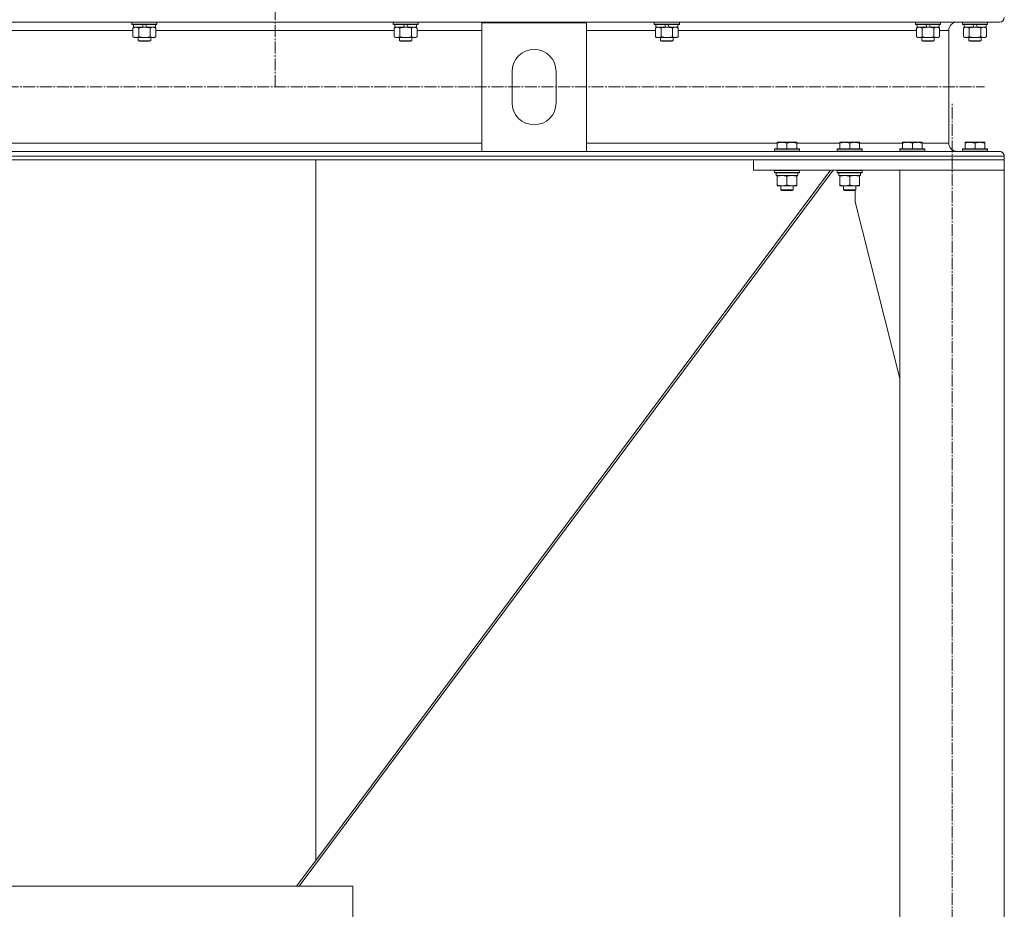
# Model space of a CAD drawing. Units: millimetres. Extents: x 0 to 17418, y -6 to 11880.
# Drawn here: x 3607 to 4550, y 6489 to 7340 of the extents above; entities that cross this region are included whole.
import ezdxf

# ---------------------------------------------------------------- set-up
doc = ezdxf.new("R2010")
doc.units = ezdxf.units.MM
doc.linetypes.add('K5LT_AXLED', pattern=[16, 11.5, -1.5, 1.5, -1.5])
doc.linetypes.add('K5LT_THIN', pattern=[0])
for name, color, linetype, true_color in [('OSI', 2, 'Continuous', 0xffff00), ('R', 1, 'Continuous', 0xff0000), ('WELDING', 7, 'Continuous', 0xffffff)]:
    doc.layers.add(name, color=color, linetype=linetype, true_color=true_color)

msp = doc.modelspace()

# ---------------------------------------------------------------- linework, layer by layer
at = {"layer": 'OSI', "color": 30, "linetype": 'K5LT_AXLED', "lineweight": 13, "true_color": 0xff8000}
for p, q in [((3851.59, 10519.33), (3851.59, 7276.16)), ((1770.62, 7276.16), (4530.62, 7276.16)), ((4499.59, 4461.16), (4499.59, 7261.16))]:
    msp.add_line(p, q, dxfattribs=at)
at = {"layer": 'R', "color": 7, "linetype": 'K5LT_THIN', "lineweight": 13}
for p, q in [((1756.09, 7338.06), (4545.09, 7338.06)), ((3714.59, 7337.86), (3714.71, 7338.06)), ((3714.59, 7337.86), (3714.59, 7335.96)), ((3738.59, 7337.86), (3714.59, 7337.86)), ((3738.59, 7335.96), (3714.59, 7335.96)), ((3714.59, 7335.96), (3714.77, 7335.66)), ((3738.42, 7335.66), (3714.77, 7335.66)), ((3715.62, 7332.32), (3717.09, 7333.16)), ((3715.62, 7332.32), (3715.62, 7324.01)), ((3716.09, 7335.66), (3716.09, 7333.16)), ((3725.58, 7333.16), (3716.09, 7333.16)), ((3721.11, 7332.32), (3721.11, 7324.01)), ((3725.58, 7333.16), (3724.41, 7335.66)), ((3725.58, 7333.16), (3726.59, 7333.16)), ((3726.59, 7333.16), (3728.89, 7333.16)), ((3728.89, 7333.16), (3727.72, 7335.66)), ((3737.09, 7333.16), (3728.89, 7333.16)), ((3732.08, 7332.32), (3732.08, 7324.01)), ((3737.56, 7332.32), (3736.09, 7333.16)), ((3737.09, 7335.66), (3737.09, 7333.16)), ((3737.56, 7332.32), (3737.56, 7324.01)), ((3738.59, 7335.96), (3738.42, 7335.66)), ((3738.59, 7337.86), (3738.48, 7338.06)), ((3738.59, 7337.86), (3738.59, 7335.96)), ((3964.59, 7337.86), (3964.71, 7338.06)), ((3964.59, 7337.86), (3964.59, 7335.96)), ((3988.59, 7337.86), (3964.59, 7337.86)), ((3988.59, 7335.96), (3964.59, 7335.96)), ((3964.59, 7335.96), (3964.77, 7335.66)), ((3988.42, 7335.66), (3964.77, 7335.66)), ((3965.62, 7332.32), (3967.09, 7333.16)), ((3965.62, 7332.32), (3965.62, 7324.01)), ((3966.09, 7335.66), (3966.09, 7333.16)), ((3975.58, 7333.16), (3966.09, 7333.16)), ((3971.11, 7332.32), (3971.11, 7324.01)), ((3975.58, 7333.16), (3974.41, 7335.66)), ((3975.58, 7333.16), (3976.59, 7333.16)), ((3976.59, 7333.16), (3978.89, 7333.16)), ((3978.89, 7333.16), (3977.72, 7335.66)), ((3987.09, 7333.16), (3978.89, 7333.16)), ((3982.08, 7332.32), (3982.08, 7324.01)), ((3987.56, 7332.32), (3986.09, 7333.16)), ((3987.09, 7335.66), (3987.09, 7333.16)), ((3987.56, 7332.32), (3987.56, 7324.01)), ((3988.59, 7335.96), (3988.42, 7335.66)), ((3988.59, 7337.86), (3988.48, 7338.06)), ((3988.59, 7337.86), (3988.59, 7335.96)), ((4049.59, 7214.26), (4049.59, 7337.26)), ((4049.59, 7337.26), (4149.59, 7337.26)), ((4149.59, 7337.26), (4149.59, 7214.26)), ((4214.59, 7337.86), (4214.71, 7338.06)), ((4214.59, 7337.86), (4214.59, 7335.96)), ((4238.59, 7337.86), (4214.59, 7337.86)), ((4238.59, 7335.96), (4214.59, 7335.96)), ((4214.59, 7335.96), (4214.77, 7335.66)), ((4238.42, 7335.66), (4214.77, 7335.66)), ((4215.62, 7332.32), (4217.09, 7333.16)), ((4215.62, 7332.32), (4215.62, 7324.01)), ((4216.09, 7335.66), (4216.09, 7333.16)), ((4225.58, 7333.16), (4216.09, 7333.16)), ((4221.11, 7332.32), (4221.11, 7324.01)), ((4225.58, 7333.16), (4224.41, 7335.66)), ((4225.58, 7333.16), (4226.59, 7333.16)), ((4226.59, 7333.16), (4228.89, 7333.16)), ((4228.89, 7333.16), (4227.72, 7335.66)), ((4237.09, 7333.16), (4228.89, 7333.16)), ((4232.08, 7332.32), (4232.08, 7324.01)), ((4237.56, 7332.32), (4236.09, 7333.16)), ((4237.09, 7335.66), (4237.09, 7333.16)), ((4237.56, 7332.32), (4237.56, 7324.01)), ((4238.59, 7335.96), (4238.42, 7335.66)), ((4238.59, 7337.86), (4238.48, 7338.06)), ((4238.59, 7337.86), (4238.59, 7335.96)), ((4464.59, 7337.86), (4464.71, 7338.06)), ((4464.59, 7337.86), (4464.59, 7335.96)), ((4488.59, 7337.86), (4464.59, 7337.86)), ((4488.59, 7335.96), (4464.59, 7335.96)), ((4464.59, 7335.96), (4464.77, 7335.66)), ((4488.42, 7335.66), (4464.77, 7335.66)), ((4465.62, 7332.32), (4467.09, 7333.16)), ((4465.62, 7332.32), (4465.62, 7324.01)), ((4466.09, 7335.66), (4466.09, 7333.16)), ((4475.58, 7333.16), (4466.09, 7333.16)), ((4471.11, 7332.32), (4471.11, 7324.01)), ((4475.58, 7333.16), (4474.41, 7335.66)), ((4475.58, 7333.16), (4476.59, 7333.16)), ((4476.59, 7333.16), (4478.89, 7333.16)), ((4478.89, 7333.16), (4477.72, 7335.66)), ((4487.09, 7333.16), (4478.89, 7333.16)), ((4482.08, 7332.32), (4482.08, 7324.01)), ((4487.56, 7332.32), (4486.09, 7333.16)), ((4487.09, 7335.66), (4487.09, 7333.16)), ((4487.56, 7332.32), (4487.56, 7324.01)), ((4488.59, 7335.96), (4488.42, 7335.66)), ((4488.59, 7337.86), (4488.48, 7338.06)), ((4488.59, 7337.86), (4488.59, 7335.96)), ((4545.09, 7338.06), (4504.49, 7338.06)), ((4509.59, 7337.86), (4509.71, 7338.06)), ((4509.59, 7337.86), (4509.59, 7335.96)), ((4533.59, 7337.86), (4509.59, 7337.86)), ((4533.59, 7335.96), (4509.59, 7335.96)), ((4509.59, 7335.96), (4509.77, 7335.66)), ((4533.42, 7335.66), (4509.77, 7335.66)), ((4510.62, 7332.32), (4512.09, 7333.16)), ((4510.62, 7332.32), (4510.62, 7324.01)), ((4511.09, 7335.66), (4511.09, 7333.16)), ((4520.58, 7333.16), (4511.09, 7333.16)), ((4516.11, 7332.32), (4516.11, 7324.01)), ((4520.58, 7333.16), (4519.41, 7335.66)), ((4520.58, 7333.16), (4521.59, 7333.16)), ((4521.59, 7333.16), (4523.89, 7333.16)), ((4523.89, 7333.16), (4522.72, 7335.66)), ((4532.09, 7333.16), (4523.89, 7333.16)), ((4527.08, 7332.32), (4527.08, 7324.01)), ((4532.56, 7332.32), (4531.09, 7333.16)), ((4532.56, 7332.32), (4531.09, 7333.16)), ((4532.56, 7332.32), (4531.09, 7333.16)), ((4532.09, 7335.66), (4532.09, 7333.16)), ((4532.09, 7335.66), (4532.09, 7333.16)), ((4532.09, 7335.66), (4532.09, 7333.16)), ((4532.09, 7333.16), (4532.09, 7333.16)), ((4532.56, 7332.32), (4532.56, 7324.01)), ((4532.56, 7332.32), (4532.56, 7324.01)), ((4532.56, 7332.32), (4532.56, 7324.01)), ((4533.59, 7335.96), (4533.42, 7335.66)), ((4533.59, 7335.96), (4533.42, 7335.66)), ((4533.59, 7335.96), (4533.42, 7335.66)), ((4533.42, 7335.66), (4533.42, 7335.66)), ((4533.59, 7337.86), (4533.48, 7338.06)), ((4533.59, 7337.86), (4533.48, 7338.06)), ((4533.59, 7337.86), (4533.48, 7338.06)), ((4533.59, 7337.86), (4533.59, 7335.96)), ((4533.59, 7337.86), (4533.59, 7335.96)), ((4533.59, 7337.86), (4533.59, 7335.96)), ((4533.59, 7337.86), (4533.59, 7337.86)), ((4533.59, 7335.96), (4533.59, 7335.96)), ((3487.56, 7330.06), (3715.62, 7330.06)), ((3715.62, 7324.01), (3717.09, 7323.16)), ((3726.59, 7323.16), (3717.09, 7323.16)), ((3720.59, 7323.16), (3720.59, 7320.24)), ((3736.09, 7323.16), (3726.59, 7323.16)), ((3732.59, 7323.16), (3732.59, 7320.24)), ((3737.56, 7324.01), (3736.09, 7323.16)), ((3737.56, 7330.06), (3965.62, 7330.06)), ((3965.62, 7324.01), (3967.09, 7323.16)), ((3976.59, 7323.16), (3967.09, 7323.16)), ((3970.59, 7323.16), (3970.59, 7320.24)), ((3986.09, 7323.16), (3976.59, 7323.16)), ((3982.59, 7323.16), (3982.59, 7320.24)), ((3987.56, 7324.01), (3986.09, 7323.16)), ((3987.56, 7330.06), (4049.59, 7330.06)), ((4149.59, 7330.06), (4215.62, 7330.06)), ((4215.62, 7324.01), (4217.09, 7323.16)), ((4226.59, 7323.16), (4217.09, 7323.16)), ((4220.59, 7323.16), (4220.59, 7320.24)), ((4236.09, 7323.16), (4226.59, 7323.16)), ((4232.59, 7323.16), (4232.59, 7320.24)), ((4237.56, 7324.01), (4236.09, 7323.16)), ((4237.56, 7330.06), (4465.62, 7330.06)), ((4465.62, 7324.01), (4467.09, 7323.16)), ((4476.59, 7323.16), (4467.09, 7323.16)), ((4470.59, 7323.16), (4470.59, 7320.24)), ((4486.09, 7323.16), (4476.59, 7323.16)), ((4482.59, 7323.16), (4482.59, 7320.24)), ((4487.56, 7324.01), (4486.09, 7323.16)), ((4487.56, 7330.06), (4496.49, 7330.06)), ((4496.49, 7330.06), (4496.49, 7222.26)), ((4496.49, 7330.06), (4496.49, 7222.26)), ((4496.49, 7330.06), (4496.49, 7222.26)), ((4510.62, 7324.01), (4512.09, 7323.16)), ((4521.59, 7323.16), (4512.09, 7323.16)), ((4515.59, 7323.16), (4515.59, 7320.24)), ((4531.09, 7323.16), (4521.59, 7323.16)), ((4527.59, 7323.16), (4527.59, 7320.24)), ((4527.59, 7323.16), (4527.59, 7320.24)), ((4527.59, 7323.16), (4527.59, 7320.24)), ((4532.56, 7324.01), (4531.09, 7323.16)), ((4532.56, 7324.01), (4531.09, 7323.16)), ((4532.56, 7324.01), (4531.09, 7323.16)), ((4531.09, 7323.16), (4531.09, 7323.16)), ((3732.59, 7320.24), (3720.59, 7320.24)), ((3720.59, 7320.24), (3721.59, 7319.66)), ((3731.59, 7319.66), (3721.59, 7319.66)), ((3732.59, 7320.24), (3731.59, 7319.66)), ((3982.59, 7320.24), (3970.59, 7320.24)), ((3970.59, 7320.24), (3971.59, 7319.66)), ((3981.59, 7319.66), (3971.59, 7319.66)), ((3982.59, 7320.24), (3981.59, 7319.66)), ((4232.59, 7320.24), (4220.59, 7320.24)), ((4220.59, 7320.24), (4221.59, 7319.66)), ((4231.59, 7319.66), (4221.59, 7319.66)), ((4232.59, 7320.24), (4231.59, 7319.66)), ((4482.59, 7320.24), (4470.59, 7320.24)), ((4470.59, 7320.24), (4471.59, 7319.66)), ((4481.59, 7319.66), (4471.59, 7319.66)), ((4482.59, 7320.24), (4481.59, 7319.66)), ((4527.59, 7320.24), (4515.59, 7320.24)), ((4515.59, 7320.24), (4516.59, 7319.66)), ((4526.59, 7319.66), (4516.59, 7319.66)), ((4527.59, 7320.24), (4526.59, 7319.66)), ((4527.59, 7320.24), (4526.59, 7319.66)), ((4527.59, 7320.24), (4526.59, 7319.66)), ((4526.59, 7319.66), (4526.59, 7319.66)), ((4527.59, 7320.24), (4527.59, 7320.24)), ((4078.59, 7260.76), (4078.59, 7290.76)), ((4120.59, 7290.76), (4120.59, 7260.76)), ((2251.59, 7222.26), (4049.59, 7222.26)), ((4149.59, 7222.26), (4332.09, 7222.26)), ((4332.09, 7222.96), (4332.62, 7223.26)), ((4332.09, 7222.11), (4332.09, 7222.96)), ((4332.09, 7222.11), (4332.09, 7216.76)), ((4350.56, 7223.26), (4332.62, 7223.26)), ((4341.59, 7222.11), (4341.59, 7216.76)), ((4351.09, 7222.96), (4350.56, 7223.26)), ((4351.09, 7222.96), (4351.09, 7222.11)), ((4351.09, 7222.26), (4392.09, 7222.26)), ((4351.09, 7222.11), (4351.09, 7216.76)), ((4392.09, 7222.96), (4392.62, 7223.26)), ((4392.09, 7222.11), (4392.09, 7222.96)), ((4392.09, 7222.11), (4392.09, 7216.76)), ((4410.56, 7223.26), (4392.62, 7223.26)), ((4401.59, 7222.11), (4401.59, 7216.76)), ((4411.09, 7222.96), (4410.56, 7223.26)), ((4411.09, 7222.96), (4411.09, 7222.11)), ((4411.09, 7222.26), (4452.09, 7222.26)), ((4411.09, 7222.11), (4411.09, 7216.76)), ((4452.09, 7222.96), (4452.62, 7223.26)), ((4452.09, 7222.11), (4452.09, 7222.96)), ((4452.09, 7222.11), (4452.09, 7216.76)), ((4470.56, 7223.26), (4452.62, 7223.26)), ((4461.59, 7222.11), (4461.59, 7216.76)), ((4471.09, 7222.96), (4470.56, 7223.26)), ((4471.09, 7222.96), (4471.09, 7222.11)), ((4471.09, 7222.26), (4496.49, 7222.26)), ((4471.09, 7222.11), (4471.09, 7216.76)), ((4512.09, 7222.96), (4512.62, 7223.26)), ((4512.09, 7222.11), (4512.09, 7222.96)), ((4512.09, 7222.11), (4512.09, 7216.76)), ((4530.56, 7223.26), (4512.62, 7223.26)), ((4521.59, 7222.11), (4521.59, 7216.76)), ((4531.09, 7222.96), (4530.56, 7223.26)), ((4531.09, 7222.96), (4530.56, 7223.26)), ((4530.56, 7223.26), (4530.56, 7223.26)), ((4531.09, 7222.96), (4530.56, 7223.26)), ((4531.09, 7222.96), (4531.09, 7222.11)), ((4531.09, 7222.96), (4531.09, 7222.11)), ((4531.09, 7222.11), (4531.09, 7216.76)), ((4531.09, 7222.11), (4531.09, 7216.76)), ((4531.09, 7222.11), (4531.09, 7216.76)), ((1751.59, 7209.76), (4549.59, 7209.76)), ((2251.59, 7214.26), (4049.59, 7214.26)), ((4149.59, 7214.26), (4049.59, 7214.26)), ((4149.59, 7214.26), (4545.09, 7214.26)), ((4329.59, 7216.46), (4329.77, 7216.76)), ((4329.59, 7216.46), (4329.59, 7214.56)), ((4353.59, 7216.46), (4329.59, 7216.46)), ((4353.59, 7214.56), (4329.59, 7214.56)), ((4329.59, 7214.56), (4329.77, 7214.26)), ((4353.42, 7216.76), (4329.77, 7216.76)), ((4353.42, 7214.26), (4329.77, 7214.26)), ((4353.59, 7216.46), (4353.42, 7216.76)), ((4353.59, 7214.56), (4353.42, 7214.26)), ((4353.59, 7216.46), (4353.59, 7214.56)), ((4389.59, 7216.46), (4389.77, 7216.76)), ((4389.59, 7216.46), (4389.59, 7214.56)), ((4413.59, 7216.46), (4389.59, 7216.46)), ((4413.59, 7214.56), (4389.59, 7214.56)), ((4389.59, 7214.56), (4389.77, 7214.26)), ((4413.42, 7216.76), (4389.77, 7216.76)), ((4413.42, 7214.26), (4389.77, 7214.26)), ((4413.59, 7216.46), (4413.42, 7216.76)), ((4413.59, 7214.56), (4413.42, 7214.26)), ((4413.59, 7216.46), (4413.59, 7214.56)), ((4449.59, 7216.46), (4449.77, 7216.76)), ((4449.59, 7216.46), (4449.59, 7214.56)), ((4473.59, 7216.46), (4449.59, 7216.46)), ((4473.59, 7214.56), (4449.59, 7214.56)), ((4449.59, 7214.56), (4449.77, 7214.26)), ((4473.42, 7216.76), (4449.77, 7216.76)), ((4473.42, 7214.26), (4449.77, 7214.26)), ((4473.59, 7216.46), (4473.42, 7216.76)), ((4473.59, 7214.56), (4473.42, 7214.26)), ((4473.59, 7216.46), (4473.59, 7214.56)), ((4504.49, 7214.26), (4509.77, 7214.26)), ((4509.59, 7216.46), (4509.77, 7216.76)), ((4509.59, 7216.46), (4509.59, 7214.56)), ((4533.59, 7216.46), (4509.59, 7216.46)), ((4533.59, 7214.56), (4509.59, 7214.56)), ((4509.59, 7214.56), (4509.77, 7214.26)), ((4533.42, 7216.76), (4509.77, 7216.76)), ((4529.96, 7214.26), (4509.77, 7214.26)), ((4529.96, 7214.26), (4545.09, 7214.26)), ((4533.59, 7216.46), (4533.42, 7216.76)), ((4533.42, 7216.76), (4533.42, 7216.76)), ((4533.59, 7216.46), (4533.42, 7216.76)), ((4533.59, 7216.46), (4533.42, 7216.76)), ((4533.59, 7214.56), (4533.42, 7214.26)), ((4533.59, 7214.56), (4533.42, 7214.26)), ((4533.59, 7214.56), (4533.42, 7214.26)), ((4533.59, 7216.46), (4533.59, 7214.56)), ((4533.59, 7216.46), (4533.59, 7216.46)), ((4533.59, 7216.46), (4533.59, 7214.56)), ((4533.59, 7216.46), (4533.59, 7214.56)), ((4533.59, 7214.56), (4533.59, 7214.56)), ((4549.59, 7209.76), (4549.59, 7206.16)), ((4549.59, 7209.76), (4549.59, 7206.16)), ((4549.59, 7209.76), (4549.59, 7206.16)), ((1751.59, 7206.16), (4549.59, 7206.16)), ((3890.59, 6535.77), (3890.59, 7206.16)), ((3890.59, 6535.77), (3890.59, 7206.16)), ((4309.59, 7196.16), (4309.59, 7206.16)), ((4309.59, 7206.16), (4549.59, 7206.16)), ((4549.59, 7206.16), (4549.59, 7206.16)), ((4549.59, 7206.16), (4549.59, 7196.16)), ((4549.59, 7196.16), (4549.59, 7206.16)), ((3874.84, 6511.16), (4385.89, 7196.16)), ((4385.89, 7196.16), (3874.84, 6511.16)), ((4383.29, 7196.16), (3890.59, 6535.77)), ((4309.59, 7196.16), (4549.59, 7196.16)), ((4329.59, 7195.96), (4329.71, 7196.16)), ((4329.59, 7195.96), (4329.59, 7194.06)), ((4353.59, 7195.96), (4329.59, 7195.96)), ((4353.59, 7194.06), (4329.59, 7194.06)), ((4329.59, 7194.06), (4329.77, 7193.76)), ((4353.42, 7193.76), (4329.77, 7193.76)), ((4331.09, 7193.76), (4331.09, 7191.26)), ((4352.04, 7191.26), (4331.09, 7191.26)), ((4332.09, 7190.42), (4332.09, 7191.26)), ((4351.09, 7191.26), (4351.09, 7190.42)), ((4351.96, 7192.64), (4352.03, 7193.76)), ((4353.59, 7194.06), (4353.42, 7193.76)), ((4353.59, 7195.96), (4353.48, 7196.16)), ((4353.59, 7195.96), (4353.59, 7194.06)), ((4389.59, 7195.96), (4389.71, 7196.16)), ((4389.59, 7195.96), (4389.59, 7194.06)), ((4413.59, 7195.96), (4389.59, 7195.96)), ((4413.59, 7194.06), (4389.59, 7194.06)), ((4389.59, 7194.06), (4389.77, 7193.76)), ((4413.42, 7193.76), (4389.77, 7193.76)), ((4391.09, 7193.76), (4391.09, 7191.26)), ((4412.04, 7191.26), (4391.09, 7191.26)), ((4392.09, 7190.42), (4392.09, 7191.26)), ((4411.09, 7191.26), (4411.09, 7190.42)), ((4411.96, 7192.64), (4412.03, 7193.76)), ((4413.59, 7194.06), (4413.42, 7193.76)), ((4413.59, 7195.96), (4413.48, 7196.16)), ((4413.59, 7195.96), (4413.59, 7194.06)), ((4549.59, 7196.16), (4449.59, 7196.16)), ((4449.59, 7196.16), (4449.59, 4471.16)), ((4549.59, 7196.16), (4549.59, 4471.16)), ((4549.59, 7196.16), (4549.59, 7196.16)), ((4549.59, 7196.16), (4549.59, 7196.16)), ((4549.59, 7196.16), (4549.59, 6381.66)), ((4549.59, 7196.16), (4549.59, 6381.66)), ((4332.09, 7190.42), (4332.09, 7182.11)), ((4332.09, 7181.26), (4332.09, 7182.11)), ((4351.09, 7181.26), (4332.09, 7181.26)), ((4335.59, 7181.26), (4335.59, 7177.34)), ((4341.59, 7190.42), (4341.59, 7182.11)), ((4347.59, 7181.26), (4347.59, 7177.34)), ((4351.09, 7190.42), (4351.09, 7182.11)), ((4351.09, 7182.11), (4351.09, 7181.26)), ((4392.09, 7190.42), (4392.09, 7182.11)), ((4392.09, 7181.26), (4392.09, 7182.11)), ((4411.09, 7181.26), (4392.09, 7181.26)), ((4395.59, 7181.26), (4395.59, 7177.34)), ((4401.59, 7190.42), (4401.59, 7182.11)), ((4407.59, 7181.26), (4407.59, 7177.34)), ((4411.09, 7190.42), (4411.09, 7182.11)), ((4411.09, 7182.11), (4411.09, 7181.26)), ((4347.59, 7177.34), (4335.59, 7177.34)), ((4335.59, 7177.34), (4336.59, 7176.76)), ((4346.59, 7176.76), (4336.59, 7176.76)), ((4347.59, 7177.34), (4346.59, 7176.76)), ((4407.59, 7177.34), (4395.59, 7177.34)), ((4395.59, 7177.34), (4396.59, 7176.76)), ((4406.59, 7176.76), (4396.59, 7176.76)), ((4407.59, 7177.34), (4406.59, 7176.76)), ((4406.79, 7176.88), (4406.59, 7176.76)), ((4406.59, 7176.76), (4406.59, 7176.76)), ((4406.79, 7166.16), (4406.79, 7176.88)), ((4449.59, 6996.95), (4406.79, 7166.16)), ((3872.24, 6511.16), (3890.59, 6535.77)), ((3526.08, 6511.16), (3926.08, 6511.16)), ((3926.08, 6511.16), (3926.08, 6511.16)), ((3926.08, 6511.16), (3926.08, 6461.16)), ((3926.08, 6511.16), (3926.08, 6461.16)), ((3926.08, 6511.16), (3926.08, 6461.16))]:
    msp.add_line(p, q, dxfattribs=at)
for centre, start, end in [((4099.59, 7290.76), 0, 180), ((4099.59, 7260.76), 180, 0)]:
    msp.add_arc(centre, 21, start, end, dxfattribs=at)
for centre, major_axis, ratio, start_param, end_param in [((4545.09, 7342.56), (0, 4.5), 1, 3.141593, 4.712389), ((4545.09, 7342.56), (0, -4.5), 1, 0, 1.570796), ((4504.49, 7330.06), (0, 8), 1, 0, 1.570796), ((4504.49, 7330.06), (0, -8), 1, 3.141593, 4.712389), ((4504.49, 7222.26), (0, 8), 1, 1.570796, 3.141593), ((4504.49, 7222.26), (0, -8), 1, 4.712389, 6.283185), ((4545.09, 7209.76), (0, 4.5), 1, 4.712389, 6.283185), ((4545.09, 7209.76), (0, -4.5), 1, 1.570796, 3.141593), ((4341.59, 7189.09), (0, -22.52), 0.466308, 1.667355, 1.779747), ((4401.59, 7189.09), (0, -22.52), 0.466308, 1.667355, 1.779747)]:
    msp.add_ellipse(centre, major_axis=major_axis, ratio=ratio, start_param=start_param, end_param=end_param, dxfattribs=at)
at = {"layer": 'WELDING', "color": 7, "linetype": 'K5LT_THIN', "lineweight": 13}
for p, q in [((3721.11, 7332.32), (3718.37, 7333.16)), ((3737.56, 7332.32), (3734.82, 7333.16)), ((3971.11, 7332.32), (3968.37, 7333.16)), ((3987.56, 7332.32), (3984.82, 7333.16)), ((4215.64, 7332.33), (4215.62, 7332.32)), ((4218.37, 7333.16), (4215.64, 7332.33)), ((4237.56, 7332.32), (4234.82, 7333.16)), ((4471.11, 7332.32), (4468.37, 7333.16)), ((4487.56, 7332.32), (4484.82, 7333.16)), ((4532.56, 7332.32), (4529.82, 7333.16)), ((4532.56, 7332.32), (4532.55, 7332.32)), ((4532.56, 7332.32), (4532.56, 7332.32)), ((4532.55, 7324.01), (4532.56, 7324.01)), ((4532.56, 7324.01), (4532.56, 7324.01)), ((4531.09, 7222.96), (4531.09, 7222.51)), ((4531.09, 7222.11), (4531.09, 7222.11))]:
    msp.add_line(p, q, dxfattribs=at)
for points, knots in [([(3718.37, 7333.16), (3718.24, 7333.16), (3717.99, 7333.15), (3717.62, 7333.1), (3717.25, 7333.02), (3716.79, 7332.88), (3716.25, 7332.66), (3715.83, 7332.43), (3715.62, 7332.32)], [0, 0, 0, 0, 1.192024, 2.404251, 3.60809, 4.765234, 6.955738, 9, 9, 9, 9]), ([(3726.59, 7333.16), (3726.27, 7333.16), (3725.73, 7333.15), (3724.96, 7333.09), (3724.4, 7333.02), (3723.59, 7332.9), (3722.53, 7332.7), (3721.58, 7332.45), (3721.11, 7332.32)], [0, 0, 0, 0, 1.548206, 2.616755, 3.724998, 4.291764, 6.613357, 9, 9, 9, 9]), ([(3732.08, 7332.32), (3731.58, 7332.46), (3730.72, 7332.68), (3729.62, 7332.9), (3728.73, 7333.03), (3727.93, 7333.12), (3727.2, 7333.16), (3726.76, 7333.16), (3726.59, 7333.16)], [0, 0, 0, 0, 2.494996, 4.309231, 5.453284, 6.859164, 8.206766, 9, 9, 9, 9]), ([(3734.82, 7333.16), (3734.7, 7333.16), (3734.45, 7333.15), (3734.07, 7333.1), (3733.71, 7333.02), (3733.25, 7332.88), (3732.7, 7332.66), (3732.28, 7332.43), (3732.08, 7332.32)], [0, 0, 0, 0, 1.192024, 2.404251, 3.60809, 4.765234, 6.955738, 9, 9, 9, 9]), ([(3968.37, 7333.16), (3968.24, 7333.16), (3967.99, 7333.15), (3967.62, 7333.1), (3967.25, 7333.02), (3966.79, 7332.88), (3966.25, 7332.66), (3965.83, 7332.43), (3965.62, 7332.32)], [0, 0, 0, 0, 1.192024, 2.404251, 3.60809, 4.765234, 6.955738, 9, 9, 9, 9]), ([(3976.59, 7333.16), (3976.27, 7333.16), (3975.73, 7333.15), (3974.96, 7333.09), (3974.4, 7333.02), (3973.59, 7332.9), (3972.53, 7332.7), (3971.58, 7332.45), (3971.11, 7332.32)], [0, 0, 0, 0, 1.548206, 2.616755, 3.724998, 4.291764, 6.613357, 9, 9, 9, 9]), ([(3982.08, 7332.32), (3981.58, 7332.46), (3980.72, 7332.68), (3979.62, 7332.9), (3978.73, 7333.03), (3977.93, 7333.12), (3977.2, 7333.16), (3976.76, 7333.16), (3976.59, 7333.16)], [0, 0, 0, 0, 2.494996, 4.309231, 5.453284, 6.859164, 8.206766, 9, 9, 9, 9]), ([(3984.82, 7333.16), (3984.7, 7333.16), (3984.45, 7333.15), (3984.07, 7333.1), (3983.71, 7333.02), (3983.25, 7332.88), (3982.7, 7332.66), (3982.28, 7332.43), (3982.08, 7332.32)], [0, 0, 0, 0, 1.192024, 2.404251, 3.60809, 4.765234, 6.955738, 9, 9, 9, 9]), ([(4221.11, 7332.32), (4220.82, 7332.48), (4220.38, 7332.7), (4219.82, 7332.92), (4219.44, 7333.03), (4219.08, 7333.11), (4218.72, 7333.15), (4218.48, 7333.16), (4218.37, 7333.16)], [0, 0, 0, 0, 2.905563, 4.375924, 5.511195, 6.679161, 7.850161, 9, 9, 9, 9]), ([(4226.59, 7333.16), (4226.27, 7333.16), (4225.73, 7333.15), (4224.96, 7333.09), (4224.4, 7333.02), (4223.59, 7332.9), (4222.53, 7332.7), (4221.58, 7332.45), (4221.11, 7332.32)], [0, 0, 0, 0, 1.548206, 2.616755, 3.724998, 4.291764, 6.613357, 9, 9, 9, 9]), ([(4232.08, 7332.32), (4231.58, 7332.46), (4230.72, 7332.68), (4229.62, 7332.9), (4228.73, 7333.03), (4227.93, 7333.12), (4227.2, 7333.16), (4226.76, 7333.16), (4226.59, 7333.16)], [0, 0, 0, 0, 2.494996, 4.309231, 5.453284, 6.859164, 8.206766, 9, 9, 9, 9]), ([(4234.82, 7333.16), (4234.7, 7333.16), (4234.45, 7333.15), (4234.07, 7333.1), (4233.71, 7333.02), (4233.25, 7332.88), (4232.7, 7332.66), (4232.28, 7332.43), (4232.08, 7332.32)], [0, 0, 0, 0, 1.192024, 2.404251, 3.60809, 4.765234, 6.955738, 9, 9, 9, 9]), ([(4468.37, 7333.16), (4468.24, 7333.16), (4467.99, 7333.15), (4467.62, 7333.1), (4467.25, 7333.02), (4466.79, 7332.88), (4466.25, 7332.66), (4465.83, 7332.43), (4465.62, 7332.32)], [0, 0, 0, 0, 1.192024, 2.404251, 3.60809, 4.765234, 6.955738, 9, 9, 9, 9]), ([(4476.59, 7333.16), (4476.27, 7333.16), (4475.73, 7333.15), (4474.96, 7333.09), (4474.4, 7333.02), (4473.59, 7332.9), (4472.53, 7332.7), (4471.58, 7332.45), (4471.11, 7332.32)], [0, 0, 0, 0, 1.548206, 2.616755, 3.724998, 4.291764, 6.613357, 9, 9, 9, 9]), ([(4482.08, 7332.32), (4481.58, 7332.46), (4480.72, 7332.68), (4479.62, 7332.9), (4478.73, 7333.03), (4477.93, 7333.12), (4477.2, 7333.16), (4476.76, 7333.16), (4476.59, 7333.16)], [0, 0, 0, 0, 2.494996, 4.309231, 5.453284, 6.859164, 8.206766, 9, 9, 9, 9]), ([(4484.82, 7333.16), (4484.7, 7333.16), (4484.45, 7333.15), (4484.07, 7333.1), (4483.71, 7333.02), (4483.25, 7332.88), (4482.7, 7332.66), (4482.28, 7332.43), (4482.08, 7332.32)], [0, 0, 0, 0, 1.192024, 2.404251, 3.60809, 4.765234, 6.955738, 9, 9, 9, 9]), ([(4513.37, 7333.16), (4513.24, 7333.16), (4512.99, 7333.15), (4512.62, 7333.1), (4512.25, 7333.02), (4511.79, 7332.88), (4511.25, 7332.66), (4510.83, 7332.43), (4510.62, 7332.32)], [0, 0, 0, 0, 1.192024, 2.404251, 3.60809, 4.765234, 6.955738, 9, 9, 9, 9]), ([(4516.11, 7332.32), (4515.82, 7332.48), (4515.38, 7332.7), (4514.82, 7332.92), (4514.44, 7333.03), (4514.08, 7333.11), (4513.72, 7333.15), (4513.48, 7333.16), (4513.37, 7333.16)], [0, 0, 0, 0, 2.905563, 4.375924, 5.511195, 6.679161, 7.850161, 9, 9, 9, 9]), ([(4521.59, 7333.16), (4521.27, 7333.16), (4520.73, 7333.15), (4519.96, 7333.09), (4519.4, 7333.02), (4518.59, 7332.9), (4517.53, 7332.7), (4516.58, 7332.45), (4516.11, 7332.32)], [0, 0, 0, 0, 1.548206, 2.616755, 3.724998, 4.291764, 6.613357, 9, 9, 9, 9]), ([(4527.08, 7332.32), (4526.58, 7332.46), (4525.72, 7332.68), (4524.62, 7332.9), (4523.73, 7333.03), (4522.93, 7333.12), (4522.2, 7333.16), (4521.76, 7333.16), (4521.59, 7333.16)], [0, 0, 0, 0, 2.494996, 4.309231, 5.453284, 6.859164, 8.206766, 9, 9, 9, 9]), ([(4529.82, 7333.16), (4529.7, 7333.16), (4529.45, 7333.15), (4529.07, 7333.1), (4528.71, 7333.02), (4528.25, 7332.88), (4527.7, 7332.66), (4527.28, 7332.43), (4527.08, 7332.32)], [0, 0, 0, 0, 1.192024, 2.404251, 3.60809, 4.765234, 6.955738, 9, 9, 9, 9]), ([(3715.62, 7324.01), (3715.95, 7323.83), (3716.42, 7323.59), (3716.99, 7323.38), (3717.34, 7323.29), (3717.64, 7323.22), (3717.94, 7323.18), (3718.25, 7323.16), (3718.55, 7323.16), (3718.85, 7323.19), (3719.19, 7323.24), (3719.61, 7323.34), (3720.26, 7323.56), (3720.77, 7323.82), (3721.11, 7324.01)], [0, 0, 0, 0, 2.72415, 3.912285, 4.716446, 5.530362, 6.353984, 7.180289, 7.997717, 8.810544, 9.605533, 10.761675, 12.184093, 15, 15, 15, 15]), ([(3721.11, 7324.01), (3721.68, 7323.85), (3722.56, 7323.62), (3723.68, 7323.41), (3724.45, 7323.3), (3725.16, 7323.22), (3725.88, 7323.17), (3726.36, 7323.16), (3726.59, 7323.16)], [0, 0, 0, 0, 2.905563, 4.375924, 5.511195, 6.679161, 7.850161, 9, 9, 9, 9]), ([(3726.59, 7323.16), (3726.84, 7323.16), (3727.34, 7323.18), (3728.08, 7323.23), (3728.81, 7323.31), (3729.74, 7323.45), (3730.82, 7323.67), (3731.67, 7323.9), (3732.08, 7324.01)], [0, 0, 0, 0, 1.192024, 2.404251, 3.60809, 4.765234, 6.955738, 9, 9, 9, 9]), ([(3732.08, 7324.01), (3732.4, 7323.83), (3732.87, 7323.59), (3733.45, 7323.38), (3733.79, 7323.29), (3734.09, 7323.22), (3734.39, 7323.18), (3734.7, 7323.16), (3735, 7323.16), (3735.3, 7323.19), (3735.64, 7323.24), (3736.06, 7323.34), (3736.72, 7323.56), (3737.23, 7323.82), (3737.56, 7324.01)], [0, 0, 0, 0, 2.72415, 3.912285, 4.716446, 5.530362, 6.353984, 7.180289, 7.997717, 8.810544, 9.605533, 10.761675, 12.184093, 15, 15, 15, 15]), ([(3965.62, 7324.01), (3965.95, 7323.83), (3966.42, 7323.59), (3966.99, 7323.38), (3967.34, 7323.29), (3967.64, 7323.22), (3967.94, 7323.18), (3968.25, 7323.16), (3968.55, 7323.16), (3968.85, 7323.19), (3969.19, 7323.24), (3969.61, 7323.34), (3970.26, 7323.56), (3970.77, 7323.82), (3971.11, 7324.01)], [0, 0, 0, 0, 2.72415, 3.912285, 4.716446, 5.530362, 6.353984, 7.180289, 7.997717, 8.810544, 9.605533, 10.761675, 12.184093, 15, 15, 15, 15]), ([(3971.11, 7324.01), (3971.68, 7323.85), (3972.56, 7323.62), (3973.68, 7323.41), (3974.45, 7323.3), (3975.16, 7323.22), (3975.88, 7323.17), (3976.36, 7323.16), (3976.59, 7323.16)], [0, 0, 0, 0, 2.905563, 4.375924, 5.511195, 6.679161, 7.850161, 9, 9, 9, 9]), ([(3976.59, 7323.16), (3976.84, 7323.16), (3977.34, 7323.18), (3978.08, 7323.23), (3978.81, 7323.31), (3979.74, 7323.45), (3980.82, 7323.67), (3981.67, 7323.9), (3982.08, 7324.01)], [0, 0, 0, 0, 1.192024, 2.404251, 3.60809, 4.765234, 6.955738, 9, 9, 9, 9]), ([(3982.08, 7324.01), (3982.4, 7323.83), (3982.87, 7323.59), (3983.45, 7323.38), (3983.79, 7323.29), (3984.09, 7323.22), (3984.39, 7323.18), (3984.7, 7323.16), (3985, 7323.16), (3985.3, 7323.19), (3985.64, 7323.24), (3986.06, 7323.34), (3986.72, 7323.56), (3987.23, 7323.82), (3987.56, 7324.01)], [0, 0, 0, 0, 2.72415, 3.912285, 4.716446, 5.530362, 6.353984, 7.180289, 7.997717, 8.810544, 9.605533, 10.761675, 12.184093, 15, 15, 15, 15]), ([(4215.62, 7324.01), (4215.95, 7323.83), (4216.42, 7323.59), (4216.99, 7323.38), (4217.34, 7323.29), (4217.64, 7323.22), (4217.94, 7323.18), (4218.25, 7323.16), (4218.55, 7323.16), (4218.85, 7323.19), (4219.19, 7323.24), (4219.61, 7323.34), (4220.26, 7323.56), (4220.77, 7323.82), (4221.11, 7324.01)], [0, 0, 0, 0, 2.72415, 3.912285, 4.716446, 5.530362, 6.353984, 7.180289, 7.997717, 8.810544, 9.605533, 10.761675, 12.184093, 15, 15, 15, 15]), ([(4221.11, 7324.01), (4221.68, 7323.85), (4222.56, 7323.62), (4223.68, 7323.41), (4224.45, 7323.3), (4225.16, 7323.22), (4225.88, 7323.17), (4226.36, 7323.16), (4226.59, 7323.16)], [0, 0, 0, 0, 2.905563, 4.375924, 5.511195, 6.679161, 7.850161, 9, 9, 9, 9]), ([(4226.59, 7323.16), (4226.84, 7323.16), (4227.34, 7323.18), (4228.08, 7323.23), (4228.81, 7323.31), (4229.74, 7323.45), (4230.82, 7323.67), (4231.67, 7323.9), (4232.08, 7324.01)], [0, 0, 0, 0, 1.192024, 2.404251, 3.60809, 4.765234, 6.955738, 9, 9, 9, 9]), ([(4232.08, 7324.01), (4232.4, 7323.83), (4232.87, 7323.59), (4233.45, 7323.38), (4233.79, 7323.29), (4234.09, 7323.22), (4234.39, 7323.18), (4234.7, 7323.16), (4235, 7323.16), (4235.3, 7323.19), (4235.64, 7323.24), (4236.06, 7323.34), (4236.72, 7323.56), (4237.23, 7323.82), (4237.56, 7324.01)], [0, 0, 0, 0, 2.72415, 3.912285, 4.716446, 5.530362, 6.353984, 7.180289, 7.997717, 8.810544, 9.605533, 10.761675, 12.184093, 15, 15, 15, 15]), ([(4465.62, 7324.01), (4465.95, 7323.83), (4466.42, 7323.59), (4466.99, 7323.38), (4467.34, 7323.29), (4467.64, 7323.22), (4467.94, 7323.18), (4468.25, 7323.16), (4468.55, 7323.16), (4468.85, 7323.19), (4469.19, 7323.24), (4469.61, 7323.34), (4470.26, 7323.56), (4470.77, 7323.82), (4471.11, 7324.01)], [0, 0, 0, 0, 2.72415, 3.912285, 4.716446, 5.530362, 6.353984, 7.180289, 7.997717, 8.810544, 9.605533, 10.761675, 12.184093, 15, 15, 15, 15]), ([(4471.11, 7324.01), (4471.68, 7323.85), (4472.56, 7323.62), (4473.68, 7323.41), (4474.45, 7323.3), (4475.16, 7323.22), (4475.88, 7323.17), (4476.36, 7323.16), (4476.59, 7323.16)], [0, 0, 0, 0, 2.905563, 4.375924, 5.511195, 6.679161, 7.850161, 9, 9, 9, 9]), ([(4476.59, 7323.16), (4476.84, 7323.16), (4477.34, 7323.18), (4478.08, 7323.23), (4478.81, 7323.31), (4479.74, 7323.45), (4480.82, 7323.67), (4481.67, 7323.9), (4482.08, 7324.01)], [0, 0, 0, 0, 1.192024, 2.404251, 3.60809, 4.765234, 6.955738, 9, 9, 9, 9]), ([(4482.08, 7324.01), (4482.4, 7323.83), (4482.87, 7323.59), (4483.45, 7323.38), (4483.79, 7323.29), (4484.09, 7323.22), (4484.39, 7323.18), (4484.7, 7323.16), (4485, 7323.16), (4485.3, 7323.19), (4485.64, 7323.24), (4486.06, 7323.34), (4486.72, 7323.56), (4487.23, 7323.82), (4487.56, 7324.01)], [0, 0, 0, 0, 2.72415, 3.912285, 4.716446, 5.530362, 6.353984, 7.180289, 7.997717, 8.810544, 9.605533, 10.761675, 12.184093, 15, 15, 15, 15]), ([(4510.62, 7324.01), (4510.95, 7323.83), (4511.42, 7323.59), (4511.99, 7323.38), (4512.34, 7323.29), (4512.64, 7323.22), (4512.94, 7323.18), (4513.25, 7323.16), (4513.55, 7323.16), (4513.85, 7323.19), (4514.19, 7323.24), (4514.61, 7323.34), (4515.26, 7323.56), (4515.77, 7323.82), (4516.11, 7324.01)], [0, 0, 0, 0, 2.72415, 3.912285, 4.716446, 5.530362, 6.353984, 7.180289, 7.997717, 8.810544, 9.605533, 10.761675, 12.184093, 15, 15, 15, 15]), ([(4516.11, 7324.01), (4516.68, 7323.85), (4517.56, 7323.62), (4518.68, 7323.41), (4519.45, 7323.3), (4520.16, 7323.22), (4520.88, 7323.17), (4521.36, 7323.16), (4521.59, 7323.16)], [0, 0, 0, 0, 2.905563, 4.375924, 5.511195, 6.679161, 7.850161, 9, 9, 9, 9]), ([(4521.59, 7323.16), (4521.84, 7323.16), (4522.34, 7323.18), (4523.08, 7323.23), (4523.81, 7323.31), (4524.74, 7323.45), (4525.82, 7323.67), (4526.67, 7323.9), (4527.08, 7324.01)], [0, 0, 0, 0, 1.192024, 2.404251, 3.60809, 4.765234, 6.955738, 9, 9, 9, 9]), ([(4527.08, 7324.01), (4527.4, 7323.83), (4527.87, 7323.59), (4528.45, 7323.38), (4528.79, 7323.29), (4529.09, 7323.22), (4529.39, 7323.18), (4529.7, 7323.16), (4530, 7323.16), (4530.3, 7323.19), (4530.64, 7323.24), (4531.06, 7323.34), (4531.72, 7323.56), (4532.23, 7323.82), (4532.56, 7324.01)], [0, 0, 0, 0, 2.72415, 3.912285, 4.716446, 5.530362, 6.353984, 7.180289, 7.997717, 8.810544, 9.605533, 10.761675, 12.184093, 15, 15, 15, 15]), ([(4341.59, 7222.11), (4341.07, 7222.28), (4340.29, 7222.51), (4339.32, 7222.72), (4338.71, 7222.82), (4338.19, 7222.89), (4337.69, 7222.93), (4337.18, 7222.96), (4336.65, 7222.96), (4336.11, 7222.94), (4335.56, 7222.9), (4335, 7222.83), (4334.33, 7222.72), (4333.35, 7222.5), (4332.58, 7222.27), (4332.09, 7222.11)], [0, 0, 0, 0, 2.704026, 3.977567, 4.913586, 5.783319, 6.583675, 7.42636, 8.303602, 9.201828, 10.1214, 11.060865, 12.021818, 13.488338, 16, 16, 16, 16]), ([(4351.09, 7222.11), (4350.57, 7222.28), (4349.79, 7222.51), (4348.82, 7222.72), (4348.21, 7222.82), (4347.69, 7222.89), (4347.19, 7222.93), (4346.68, 7222.96), (4346.15, 7222.96), (4345.61, 7222.94), (4345.06, 7222.9), (4344.5, 7222.83), (4343.83, 7222.72), (4342.85, 7222.5), (4342.08, 7222.27), (4341.59, 7222.11)], [0, 0, 0, 0, 2.704026, 3.977567, 4.913586, 5.783319, 6.583675, 7.42636, 8.303602, 9.201828, 10.1214, 11.060865, 12.021818, 13.488338, 16, 16, 16, 16]), ([(4401.59, 7222.11), (4401.07, 7222.28), (4400.29, 7222.51), (4399.32, 7222.72), (4398.71, 7222.82), (4398.19, 7222.89), (4397.69, 7222.93), (4397.18, 7222.96), (4396.65, 7222.96), (4396.11, 7222.94), (4395.56, 7222.9), (4395, 7222.83), (4394.33, 7222.72), (4393.35, 7222.5), (4392.58, 7222.27), (4392.09, 7222.11)], [0, 0, 0, 0, 2.704026, 3.977567, 4.913586, 5.783319, 6.583675, 7.42636, 8.303602, 9.201828, 10.1214, 11.060865, 12.021818, 13.488338, 16, 16, 16, 16]), ([(4411.09, 7222.11), (4410.57, 7222.28), (4409.79, 7222.51), (4408.82, 7222.72), (4408.21, 7222.82), (4407.69, 7222.89), (4407.19, 7222.93), (4406.68, 7222.96), (4406.15, 7222.96), (4405.61, 7222.94), (4405.06, 7222.9), (4404.5, 7222.83), (4403.83, 7222.72), (4402.85, 7222.5), (4402.08, 7222.27), (4401.59, 7222.11)], [0, 0, 0, 0, 2.704026, 3.977567, 4.913586, 5.783319, 6.583675, 7.42636, 8.303602, 9.201828, 10.1214, 11.060865, 12.021818, 13.488338, 16, 16, 16, 16]), ([(4461.59, 7222.11), (4461.07, 7222.28), (4460.29, 7222.51), (4459.32, 7222.72), (4458.71, 7222.82), (4458.19, 7222.89), (4457.69, 7222.93), (4457.18, 7222.96), (4456.65, 7222.96), (4456.11, 7222.94), (4455.56, 7222.9), (4455, 7222.83), (4454.33, 7222.72), (4453.35, 7222.5), (4452.58, 7222.27), (4452.09, 7222.11)], [0, 0, 0, 0, 2.704026, 3.977567, 4.913586, 5.783319, 6.583675, 7.42636, 8.303602, 9.201828, 10.1214, 11.060865, 12.021818, 13.488338, 16, 16, 16, 16]), ([(4471.09, 7222.11), (4470.57, 7222.28), (4469.79, 7222.51), (4468.82, 7222.72), (4468.21, 7222.82), (4467.69, 7222.89), (4467.19, 7222.93), (4466.68, 7222.96), (4466.15, 7222.96), (4465.61, 7222.94), (4465.06, 7222.9), (4464.5, 7222.83), (4463.83, 7222.72), (4462.85, 7222.5), (4462.08, 7222.27), (4461.59, 7222.11)], [0, 0, 0, 0, 2.704026, 3.977567, 4.913586, 5.783319, 6.583675, 7.42636, 8.303602, 9.201828, 10.1214, 11.060865, 12.021818, 13.488338, 16, 16, 16, 16]), ([(4521.59, 7222.11), (4521.07, 7222.28), (4520.29, 7222.51), (4519.32, 7222.72), (4518.71, 7222.82), (4518.19, 7222.89), (4517.69, 7222.93), (4517.18, 7222.96), (4516.65, 7222.96), (4516.11, 7222.94), (4515.56, 7222.9), (4515, 7222.83), (4514.33, 7222.72), (4513.35, 7222.5), (4512.58, 7222.27), (4512.09, 7222.11)], [0, 0, 0, 0, 2.704026, 3.977567, 4.913586, 5.783319, 6.583675, 7.42636, 8.303602, 9.201828, 10.1214, 11.060865, 12.021818, 13.488338, 16, 16, 16, 16]), ([(4531.09, 7222.11), (4530.57, 7222.28), (4529.79, 7222.51), (4528.82, 7222.72), (4528.21, 7222.82), (4527.69, 7222.89), (4527.19, 7222.93), (4526.68, 7222.96), (4526.15, 7222.96), (4525.61, 7222.94), (4525.06, 7222.9), (4524.5, 7222.83), (4523.83, 7222.72), (4522.85, 7222.5), (4522.08, 7222.27), (4521.59, 7222.11)], [0, 0, 0, 0, 2.704026, 3.977567, 4.913586, 5.783319, 6.583675, 7.42636, 8.303602, 9.201828, 10.1214, 11.060865, 12.021818, 13.488338, 16, 16, 16, 16]), ([(4336.84, 7191.26), (4336.63, 7191.26), (4336.2, 7191.25), (4335.55, 7191.2), (4334.92, 7191.12), (4334.12, 7190.98), (4333.18, 7190.76), (4332.44, 7190.53), (4332.09, 7190.42)], [0, 0, 0, 0, 1.192024, 2.404251, 3.60809, 4.765234, 6.955738, 9, 9, 9, 9]), ([(4341.59, 7190.42), (4341.1, 7190.58), (4340.34, 7190.8), (4339.37, 7191.02), (4338.7, 7191.13), (4338.08, 7191.21), (4337.46, 7191.25), (4337.05, 7191.26), (4336.84, 7191.26)], [0, 0, 0, 0, 2.905563, 4.375924, 5.511195, 6.679161, 7.850161, 9, 9, 9, 9]), ([(4346.34, 7191.26), (4346.13, 7191.26), (4345.7, 7191.25), (4345.05, 7191.2), (4344.42, 7191.12), (4343.62, 7190.98), (4342.68, 7190.76), (4341.94, 7190.53), (4341.59, 7190.42)], [0, 0, 0, 0, 1.192024, 2.404251, 3.60809, 4.765234, 6.955738, 9, 9, 9, 9]), ([(4351.09, 7190.42), (4350.6, 7190.58), (4349.84, 7190.8), (4348.87, 7191.02), (4348.2, 7191.13), (4347.58, 7191.21), (4346.96, 7191.25), (4346.55, 7191.26), (4346.34, 7191.26)], [0, 0, 0, 0, 2.905563, 4.375924, 5.511195, 6.679161, 7.850161, 9, 9, 9, 9]), ([(4396.84, 7191.26), (4396.63, 7191.26), (4396.2, 7191.25), (4395.55, 7191.2), (4394.92, 7191.12), (4394.12, 7190.98), (4393.18, 7190.76), (4392.44, 7190.53), (4392.09, 7190.42)], [0, 0, 0, 0, 1.192024, 2.404251, 3.60809, 4.765234, 6.955738, 9, 9, 9, 9]), ([(4401.59, 7190.42), (4401.1, 7190.58), (4400.34, 7190.8), (4399.37, 7191.02), (4398.7, 7191.13), (4398.08, 7191.21), (4397.46, 7191.25), (4397.05, 7191.26), (4396.84, 7191.26)], [0, 0, 0, 0, 2.905563, 4.375924, 5.511195, 6.679161, 7.850161, 9, 9, 9, 9]), ([(4406.34, 7191.26), (4406.13, 7191.26), (4405.7, 7191.25), (4405.05, 7191.2), (4404.42, 7191.12), (4403.62, 7190.98), (4402.68, 7190.76), (4401.94, 7190.53), (4401.59, 7190.42)], [0, 0, 0, 0, 1.192024, 2.404251, 3.60809, 4.765234, 6.955738, 9, 9, 9, 9]), ([(4411.09, 7190.42), (4410.6, 7190.58), (4409.84, 7190.8), (4408.87, 7191.02), (4408.2, 7191.13), (4407.58, 7191.21), (4406.96, 7191.25), (4406.55, 7191.26), (4406.34, 7191.26)], [0, 0, 0, 0, 2.905563, 4.375924, 5.511195, 6.679161, 7.850161, 9, 9, 9, 9]), ([(4332.09, 7182.11), (4332.65, 7181.93), (4333.47, 7181.69), (4334.46, 7181.48), (4335.06, 7181.39), (4335.58, 7181.32), (4336.11, 7181.28), (4336.63, 7181.26), (4337.16, 7181.26), (4337.68, 7181.29), (4338.27, 7181.34), (4338.99, 7181.44), (4340.13, 7181.66), (4341.01, 7181.92), (4341.59, 7182.11)], [0, 0, 0, 0, 2.72415, 3.912285, 4.716446, 5.530362, 6.353984, 7.180289, 7.997717, 8.810544, 9.605533, 10.761675, 12.184093, 15, 15, 15, 15]), ([(4341.59, 7182.11), (4342.15, 7181.93), (4342.97, 7181.69), (4343.96, 7181.48), (4344.56, 7181.39), (4345.08, 7181.32), (4345.61, 7181.28), (4346.13, 7181.26), (4346.66, 7181.26), (4347.18, 7181.29), (4347.77, 7181.34), (4348.49, 7181.44), (4349.63, 7181.66), (4350.51, 7181.92), (4351.09, 7182.11)], [0, 0, 0, 0, 2.72415, 3.912285, 4.716446, 5.530362, 6.353984, 7.180289, 7.997717, 8.810544, 9.605533, 10.761675, 12.184093, 15, 15, 15, 15]), ([(4392.09, 7182.11), (4392.65, 7181.93), (4393.47, 7181.69), (4394.46, 7181.48), (4395.06, 7181.39), (4395.58, 7181.32), (4396.11, 7181.28), (4396.63, 7181.26), (4397.16, 7181.26), (4397.68, 7181.29), (4398.27, 7181.34), (4398.99, 7181.44), (4400.13, 7181.66), (4401.01, 7181.92), (4401.59, 7182.11)], [0, 0, 0, 0, 2.72415, 3.912285, 4.716446, 5.530362, 6.353984, 7.180289, 7.997717, 8.810544, 9.605533, 10.761675, 12.184093, 15, 15, 15, 15]), ([(4401.59, 7182.11), (4402.15, 7181.93), (4402.97, 7181.69), (4403.96, 7181.48), (4404.56, 7181.39), (4405.08, 7181.32), (4405.61, 7181.28), (4406.13, 7181.26), (4406.66, 7181.26), (4407.18, 7181.29), (4407.77, 7181.34), (4408.49, 7181.44), (4409.63, 7181.66), (4410.51, 7181.92), (4411.09, 7182.11)], [0, 0, 0, 0, 2.72415, 3.912285, 4.716446, 5.530362, 6.353984, 7.180289, 7.997717, 8.810544, 9.605533, 10.761675, 12.184093, 15, 15, 15, 15])]:
    msp.add_open_spline(points, degree=3, knots=knots, dxfattribs=at)

doc.saveas('drawing.dxf')
